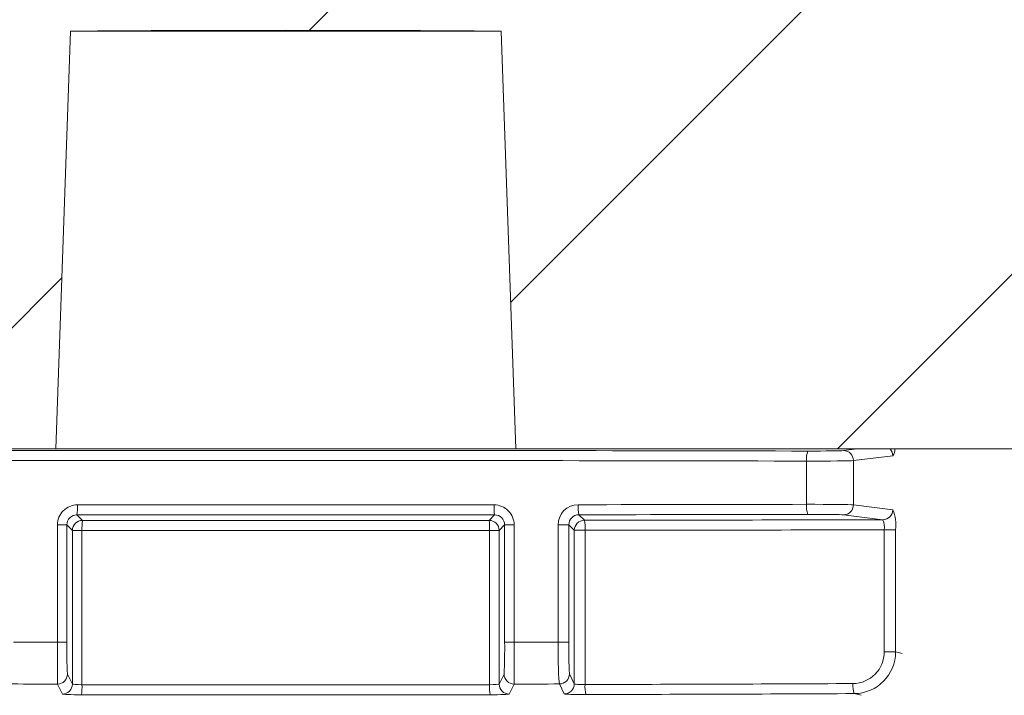
# Model space of a CAD drawing. Extents: x -0.2 to 10.7, y 0 to 7.5.
# Drawn here: x 2.9 to 3, y 4.7 to 4.8 of the extents above; entities that cross this region are included whole.
import ezdxf

# ---------------------------------------------------------------- set-up
doc = ezdxf.new("R2010")
doc.units = 0
doc.header["$LTSCALE"] = 12
doc.header["$MEASUREMENT"] = 0
doc.layers.get('0').update_dxf_attribs({"linetype": 'CONTINUOUS'})
doc.layers.add('OSI-LID', color=3, linetype='CONTINUOUS')

msp = doc.modelspace()

# ---------------------------------------------------------------- hatches: boundary and pattern name
at = {"linetype": 'Continuous', "lineweight": 18}
h = msp.add_hatch(dxfattribs=at)
h.set_pattern_fill('ANSI31', color=256, scale=0.3333333333333333, style=0)
h.set_pattern_definition([(45, (1.610576942063483, 3.599721082679824), (-0.02946278254943948, 0.02946278254943948), [])])
edge = h.paths.add_edge_path(flags=0)
edge.add_line((2.996818612304168, 4.788059953972153), (2.996829029774873, 4.788476490390307))
edge.add_arc((2.904580590432735, 1.099977084899771), 3.689652777777795, 88.56734566555353, 88.61053571884553)
edge.add_line((2.994048581070432, 4.788544977621099), (2.994039031674815, 4.788128441581072))
edge.add_arc((2.904580590432735, 1.099977084899771), 3.689236111111129, 88.61052711922378, 88.64277925636073)
edge.add_line((2.991962935411159, 4.788178192422239), (2.991972804476004, 4.788594742194383))
edge.add_arc((2.904580590432735, 1.099977084899771), 3.689652777777795, 88.64277925636074, 88.75735272139887)
edge.add_line((2.984596564571973, 4.788762128816661), (2.984587528494262, 4.78834556014181))
edge.add_arc((2.904580590432735, 1.099977084899771), 3.689236111111129, 88.75735272963036, 88.79810308167336)
edge.add_line((2.981964237392235, 4.78840152563777), (2.98197297719229, 4.788818100633431))
edge.add_arc((2.904580590432735, 1.099977084899771), 3.689652777777795, 88.79810308621066, 88.84292370576848)
edge.add_line((2.979087292676782, 4.788877513467086), (2.979079156772115, 4.788460935663499))
edge.add_arc((2.904580590432735, 1.099977084899771), 3.689236111111129, 88.84291939008075, 88.86225681969319)
edge.add_line((2.97783428236737, 4.788485859478504), (2.977842865686502, 4.78890244806022))
edge.add_arc((2.904580590432735, 1.099977084899771), 3.689652777777795, 88.86225200858074, 88.90758651618698)
edge.add_line((2.97492403260595, 4.788959250910482), (2.974916088831635, 4.788542659974951))
edge.add_arc((2.904580590432735, 1.099977084899771), 3.689236111111129, 88.90758652120833, 88.94706701652584)
edge.add_line((2.972374411741894, 4.788590249990432), (2.97238206845583, 4.789006846300842))
edge.add_arc((2.904580590432735, 1.099977084899771), 3.689652777777795, 88.94706701652579, 89.06164055162643)
edge.add_line((2.965005040091425, 4.789135052109543), (2.964998216453663, 4.788718441321054))
edge.add_arc((2.904580590432735, 1.099977084899771), 3.689236111111129, 89.06164055707795, 89.11532396470709)
edge.add_line((2.961542015309455, 4.788773430539817), (2.961548448599461, 4.78919004753886))
edge.add_arc((2.904580590432735, 1.099977084899771), 3.689652777777795, 89.1153239244821, 89.22976729167154)
edge.add_line((2.95417946116835, 4.789296476516809), (2.954173860046135, 4.788879847498916))
edge.add_arc((2.904580590432735, 1.099977084899771), 3.689236111111129, 89.22976729829126, 89.26519556558225)
edge.add_line((2.951892849142563, 4.788909807748229), (2.951898106693746, 4.789326441251077))
edge.add_arc((2.904580590432735, 1.099977084899771), 3.689652777777795, 89.26519689342364, 89.39272388024975)
edge.add_line((2.94368637976979, 4.789422620347545), (2.943681963614702, 4.789005977084427))
edge.add_arc((2.904580590432735, 1.099977084899771), 3.689236111111129, 89.39272388862199, 90.73000792392266)
edge.add_line((2.857577150525085, 4.788913755562906), (2.857571875684668, 4.789330388842753))
edge.add_arc((2.904580590432735, 1.099977084899771), 3.689652777777795, 90.73000754204867, 90.83105195690851)
edge.add_line((2.851065553409489, 4.789241748945594), (2.851071596783866, 4.788825126108081))
edge.add_arc((2.904580590432735, 1.099977084899771), 3.689236111111129, 90.83105196797848, 90.90252955043762)
edge.add_spline(control_points=[(2.846469738411772, 4.788755502262849), (2.84646864456044, 4.788824938091735), (2.846467550709111, 4.788894373920621), (2.846466456857781, 4.788963809749506), (2.846465909932114, 4.788998527664097), (2.846465363006589, 4.789033245578688), (2.846464816080923, 4.789067963493278), (2.846464269155256, 4.789102681407869), (2.846463721241552, 4.789137399306892), (2.846463174315884, 4.789172117221483)], knot_values=[0, 0, 0, 0, 0.0001269999997311082, 0.0001269999997311082, 0.0001269999997311082, 0.0001904999998655973, 0.0001904999998655973, 0.0001904999998655973, 0.0002540000000058186, 0.0002540000000058186, 0.0002540000000058186, 0.0002540000000058186], weights=[1, 1, 1, 1, 1, 1, 1, 1, 1, 1], degree=3, periodic=0)
edge.add_arc((2.904580590432735, 1.099977084899771), 3.689652777777795, 90.9025296163213, 91.00822368802037)
edge.add_line((2.839657772491199, 4.789058630301574), (2.839665104122594, 4.788642028143279))
edge.add_arc((2.904580590432735, 1.099977084899771), 3.689236111111129, 91.00822371773789, 91.0533533963823)
edge.add_line((2.83675970526148, 4.788589752498339), (2.836752045490918, 4.789006348752562))
edge.add_arc((2.904580590432735, 1.099977084899771), 3.689652777777795, 91.05335340450571, 91.09727930907819)
edge.add_line((2.83392386475029, 4.788953265395525), (2.83393184390287, 4.788536675135923))
edge.add_arc((2.904580590432735, 1.099977084899771), 3.689236111111129, 91.09727930984134, 91.12088330100137)
edge.add_line((2.832412282947971, 4.788507255079736), (2.832404132174419, 4.788923842016604))
edge.add_arc((2.904580590432735, 1.099977084899771), 3.689652777777795, 91.12088330100448, 91.16344405543082)
edge.add_line((2.829663910445749, 4.788869210035612), (2.829672370672111, 4.788452629268328))
edge.add_arc((2.904580590432735, 1.099977084899771), 3.689236111111129, 91.16344405114118, 91.22329602797022)
edge.add_line((2.825819378785368, 4.788372368381964), (2.825810483401465, 4.788788940084569))
edge.add_arc((2.904580590432735, 1.099977084899771), 3.689652777777795, 91.22329602797014, 91.27165729078447)
edge.add_line((2.822696921227669, 4.788721139960732), (2.822706168221236, 4.788304575914688))
edge.add_arc((2.904580590432735, 1.099977084899771), 3.689236111111129, 91.27165729078416, 91.42251380121994)
edge.add_line((2.812995307949379, 4.788076219188255), (2.812984964199828, 4.788492757443422))
edge.add_arc((2.904580590432735, 1.099977084899771), 3.689652777777795, 91.42251380121986, 91.46742231770797)
edge.add_line((2.810093928622857, 4.788419831040412), (2.810104598852494, 4.788003301020709))
edge.add_arc((2.904580590432735, 1.099977084899771), 3.689236111111129, 91.46742231770797, 91.48709260574756)
edge.add_line((2.808838460023226, 4.787970648953904), (2.808827646786921, 4.78838717528565))
edge.add_arc((2.904580590432735, 1.099977084899771), 3.689652777777795, 91.48709260574756, 91.52427665775704)
edge.add_line((2.806433950869463, 4.788324256427963), (2.80644503441332, 4.787907737201316))
edge.add_arc((2.904580590432735, 1.099977084899771), 3.689236111111129, 91.52427665777829, 91.89074524873004)
edge.add_arc((2.78290013231388, 4.785955302667828), 0.00125, 91.89074524925718, 178.0000000000101)
edge.add_line((2.781650893780107, 4.785998927038706), (2.779580590432735, 4.7267131960109))
edge.add_line((2.779580590432735, 4.7267131960109), (2.875955590432735, 4.7267131960109))
edge.add_line((2.875955590432735, 4.7267131960109), (2.877770969111848, 4.778698839671025))
edge.add_arc((2.904580590432735, 1.099977084899771), 3.678819444444462, 89.58244981249129, 90.41755018750712, ccw=False)
edge.add_line((2.931390211753621, 4.778698839671025), (2.933205590432735, 4.7267131960109))
edge.add_line((2.933205590432735, 4.7267131960109), (3.029580590432735, 4.7267131960109))
edge.add_line((3.029580590432735, 4.7267131960109), (3.027510287085363, 4.785998927038705))
edge.add_arc((3.026261048551589, 4.785955302667828), 0.00125, 1.99999999999012, 88.10925475074959)
edge.add_arc((2.904580590432735, 1.099977084899771), 3.689236111111129, 88.10925475126996, 88.35863640694434)
edge.add_line((3.01025241631557, 4.787699491581293), (3.010264472880064, 4.788115989389648))
edge.add_arc((2.904580590432735, 1.099977084899771), 3.689652777777795, 88.35863451625461, 88.40700136990196)
edge.add_line((3.007151052984838, 4.788203883888039), (3.007139603147874, 4.787787380485873))
edge.add_arc((2.904580590432735, 1.099977084899771), 3.689236111111129, 88.40699930170167, 88.46977005644597)
edge.add_line((3.003099338283961, 4.787897520571912), (3.003110880189988, 4.78831404532942))
edge.add_arc((2.904580590432735, 1.099977084899771), 3.689652777777795, 88.46976361579127, 88.51466779622675)
edge.add_line((3.000220204943325, 4.788390115553966), (3.000209453416268, 4.787973589652974))
edge.add_arc((2.904580590432735, 1.099977084899771), 3.689236111111129, 88.51466703728873, 88.52571602015166)
edge.add_line((2.999498254177084, 4.787991960227103), (2.999509015758315, 4.78840848990639))
edge.add_arc((2.904580590432735, 1.099977084899771), 3.689652777777795, 88.5257153767838, 88.55647953186968)
edge.add_line((2.997528551259744, 4.788458926679868), (2.997518097058851, 4.788042393346615))
edge.add_arc((2.904580590432735, 1.099977084899771), 3.689236111111129, 88.55647887610083, 88.567346626275)
at = {"layer": 'OSI-LID'}
h = msp.add_hatch(dxfattribs=at)
h.set_pattern_fill('ANSI37', color=256, scale=0.02083333333333333, angle=2.8e-322, style=0)
h.set_pattern_definition([(45, (1.949487848912174, 4.184459344408703), (-0.001841423909339967, 0.001841423909339967), []), (135, (1.949487848912174, 4.184459344408703), (-0.001841423909339967, -0.001841423909339967), [])])
edge = h.paths.add_edge_path(flags=0)
edge.add_spline(control_points=[(3.334536004090751, 4.814404504446546), (3.334803206344805, 4.814404504446546), (3.33507075953899, 4.81439076011881), (3.335336555252415, 4.814363379773685), (3.33620635755959, 4.814273779053444), (3.337072685285502, 4.814032770039857), (3.337863797438306, 4.813660310774534), (3.338654909539905, 4.813287851533316), (3.33939262593228, 4.812773669164956), (3.34001585594914, 4.812160343321906), (3.340639085824126, 4.811547017618475), (3.341165018829823, 4.810817632196127), (3.341550102168139, 4.810032587790939), (3.341935185394927, 4.809247543613115), (3.342190040108637, 4.80838518798959), (3.342293561648752, 4.807516932990511), (3.342319378912745, 4.807300398648987), (3.342336136785054, 4.807082591922306), (3.342343747250688, 4.806864656764535)], knot_values=[0.007510257744889663, 0.007510257744889663, 0.007510257744889663, 0.007510257744889663, 0.00799555589343439, 0.00799555589343439, 0.00799555589343439, 0.00959466802022708, 0.00959466802022708, 0.00959466802022708, 0.01119378004777093, 0.01119378004777093, 0.01119378004777093, 0.01279289170981053, 0.01279289170981053, 0.01279289170981053, 0.01439200290233583, 0.01439200290233583, 0.01439200290233583, 0.0147858890237696, 0.0147858890237696, 0.0147858890237696, 0.0147858890237696], weights=[1, 1, 1, 1, 1, 1, 1, 1, 1, 1, 1, 1, 1, 1, 1, 1, 1, 1, 1], degree=3, periodic=0)
edge.add_spline(control_points=[(3.342343747250688, 4.806864656764535), (3.342712794945637, 4.796296516587885), (3.343081842640313, 4.785728376411225), (3.343450890334719, 4.775160236234553)], knot_values=[2.001219089509137e-07, 2.001219089509137e-07, 2.001219089509137e-07, 2.001219089509137e-07, 0.01933899555551118, 0.01933899555551118, 0.01933899555551118, 0.01933899555551118], weights=[1, 1, 1, 1], degree=3, periodic=0)
edge.add_spline(control_points=[(3.343450890334719, 4.775160236234553), (3.343455965249291, 4.775014909737786), (3.343467141496745, 4.774869668873039), (3.343484360348295, 4.774725276849118), (3.343553386859924, 4.774146441629462), (3.343723302072075, 4.773571541444808), (3.343980035211295, 4.7730481840468), (3.344236768422942, 4.772524826501144), (3.344587400632733, 4.772038576914873), (3.345002895797325, 4.77162970183522), (3.345418391048788, 4.771220826670076), (3.345910209159552, 4.7708780487536), (3.346437622426198, 4.770629753665393), (3.346965035716771, 4.770381458565916), (3.347542590880312, 4.770220798013389), (3.348122460314222, 4.77016107636641), (3.348299621653602, 4.77014283024694), (3.348477953929443, 4.770133671113214), (3.3486560523883, 4.770133671113214)], knot_values=[0.0001532839601333464, 0.0001532839601333464, 0.0001532839601333464, 0.0001532839601333464, 0.0004191414301262704, 0.0004191414301262704, 0.0004191414301262704, 0.001498206400672022, 0.001498206400672022, 0.001498206400672022, 0.002577271679683067, 0.002577271679683067, 0.002577271679683067, 0.003656337184877585, 0.003656337184877585, 0.003656337184877585, 0.004735402735957581, 0.004735402735957581, 0.004735402735957581, 0.005062810014296176, 0.005062810014296176, 0.005062810014296176, 0.005062810014296176], weights=[1, 1, 1, 1, 1, 1, 1, 1, 1, 1, 1, 1, 1, 1, 1, 1, 1, 1, 1], degree=3, periodic=0)
edge.add_line((3.3486560523883, 4.770133671113214), (3.376779006345847, 4.770133671113214))
edge.add_spline(control_points=[(3.376779006345849, 4.770133671113214), (3.376932886549437, 4.770133671113214), (3.377086917643549, 4.770140504095998), (3.377240193393778, 4.770154129860099), (3.377820840130461, 4.77020574764992), (3.378400582457367, 4.770358326765189), (3.378931411675303, 4.770599232079435), (3.379462240764592, 4.770840137335297), (3.379958797682647, 4.771176013209233), (3.380379962342918, 4.771579045705783), (3.380801126943286, 4.771982078145014), (3.381158515540211, 4.772463383316479), (3.381422532619393, 4.7729831041546), (3.381654033978137, 4.773438817400752), (3.381819455549206, 4.773934209003691), (3.381908214667625, 4.774437586854532)], knot_values=[0.00458883008656629, 0.00458883008656629, 0.00458883008656629, 0.00458883008656629, 0.004870980994448393, 0.004870980994448393, 0.004870980994448393, 0.005948156690013622, 0.005948156690013622, 0.005948156690013622, 0.007025332120889924, 0.007025332120889924, 0.007025332120889924, 0.008102507399241891, 0.008102507399241891, 0.008102507399241891, 0.009046813280399973, 0.009046813280399973, 0.009046813280399973, 0.009046813280399973], weights=[1, 1, 1, 1, 1, 1, 1, 1, 1, 1, 1, 1, 1, 1, 1, 1], degree=3, periodic=0)
edge.add_spline(control_points=[(3.381908214667625, 4.774437586854532), (3.384004331662581, 4.786325254136951), (3.386100448650954, 4.798212921420532), (3.388196565632999, 4.810100588705229)], knot_values=[2.030853238839255e-07, 2.030853238839255e-07, 2.030853238839255e-07, 2.030853238839255e-07, 0.02207574627715495, 0.02207574627715495, 0.02207574627715495, 0.02207574627715495], weights=[1, 1, 1, 1], degree=3, periodic=0)
edge.add_spline(control_points=[(3.388196565632999, 4.810100588705229), (3.388285324751372, 4.81060396655902), (3.3884507463228, 4.811099358164961), (3.388682247682368, 4.811555071413945), (3.388946264762321, 4.812074792254965), (3.389303653360578, 4.812556097429322), (3.389724817963028, 4.812959129870622), (3.390145982624283, 4.81336216236819), (3.390642539544004, 4.813698038242867), (3.391173368635386, 4.81393894349754), (3.391704197850292, 4.814179848808271), (3.392283940174227, 4.814332427919847), (3.392864586907166, 4.814384045704283), (3.393017862637709, 4.814397671465301), (3.393171893711891, 4.814404504446546), (3.393325773895597, 4.814404504446546)], knot_values=[0.00013150006124461, 0.00013150006124461, 0.00013150006124461, 0.00013150006124461, 0.001066073975668068, 0.001066073975668068, 0.001066073975668068, 0.002132147941660793, 0.002132147941660793, 0.002132147941660793, 0.003198222055951223, 0.003198222055951223, 0.003198222055951223, 0.004264296421933372, 0.004264296421933372, 0.004264296421933372, 0.00454353945952298, 0.00454353945952298, 0.00454353945952298, 0.00454353945952298], weights=[1, 1, 1, 1, 1, 1, 1, 1, 1, 1, 1, 1, 1, 1, 1, 1], degree=3, periodic=0)
edge.add_line((3.393325773895597, 4.814404504446546), (3.417319189581182, 4.814404504446546))
edge.add_spline(control_points=[(3.417319189581182, 4.814404504446546), (3.417455722178023, 4.814404504446546), (3.417592675015666, 4.814393700638993), (3.417727518791398, 4.814372292552978), (3.41801538184184, 4.814326590799887), (3.418299324227736, 4.814230558812879), (3.418555832551569, 4.814092149037759), (3.41881234085935, 4.813953739271303), (3.419048489925679, 4.813769134208069), (3.41924472413087, 4.813553621071289), (3.419440958302243, 4.813338107971648), (3.419602690007967, 4.813085742689513), (3.419716526162002, 4.81281742370739), (3.419822535823386, 4.812567552261211), (3.419889790542641, 4.812297702147827), (3.41991344715748, 4.812027305859953)], knot_values=[0.002416504217962278, 0.002416504217962278, 0.002416504217962278, 0.002416504217962278, 0.002665185353113697, 0.002665185353113697, 0.002665185353113697, 0.003198222633943148, 0.003198222633943148, 0.003198222633943148, 0.003731259882267183, 0.003731259882267183, 0.003731259882267183, 0.004264297038228611, 0.004264297038228611, 0.004264297038228611, 0.004761539027623668, 0.004761539027623668, 0.004761539027623668, 0.004761539027623668], weights=[1, 1, 1, 1, 1, 1, 1, 1, 1, 1, 1, 1, 1, 1, 1, 1], degree=3, periodic=0)
edge.add_spline(control_points=[(3.41991344715748, 4.812027305859953), (3.420073720463687, 4.810195373973681), (3.420233993769866, 4.808363442087407), (3.420394267076013, 4.806531510201131)], knot_values=[2.007639678719088e-07, 2.007639678719088e-07, 2.007639678719088e-07, 2.007639678719088e-07, 0.003363235164169242, 0.003363235164169242, 0.003363235164169242, 0.003363235164169242], weights=[1, 1, 1, 1], degree=3, periodic=0)
edge.add_spline(control_points=[(3.420394267076013, 4.806531510201131), (3.420427323556478, 4.806153672980047), (3.420516770645754, 4.805776816956378), (3.420657034541218, 4.80542442550335), (3.420819149967155, 4.805017135442595), (3.421053820288606, 4.804632218068138), (3.42134161234706, 4.804301548541259), (3.421629404435695, 4.803970878979705), (3.421978255930412, 4.803685337003849), (3.422359278289846, 4.803468568447942), (3.422740300726634, 4.803251799848027), (3.423164003107569, 4.803097825951161), (3.42359529846339, 4.803019397389425), (3.424026593895331, 4.802940968813846), (3.424477377964315, 4.802935922443432), (3.42491032105081, 4.803004676170142), (3.425343264168756, 4.803073429901845), (3.425770307408389, 4.803217880055286), (3.426156087125854, 4.803426064657485), (3.42654186681948, 4.803634249246818), (3.426897023278261, 4.803911910267564), (3.427192145822659, 4.804236054493238), (3.427487268317524, 4.804560198664511), (3.427730496762408, 4.804939766324802), (3.427901689284855, 4.805343325305625), (3.428061090658133, 4.805719088538869), (3.428162219029829, 4.806124888461822), (3.428197793829629, 4.806531510201131)], knot_values=[0.0001082414996480894, 0.0001082414996480894, 0.0001082414996480894, 0.0001082414996480894, 0.0008016876130941531, 0.0008016876130941531, 0.0008016876130941531, 0.001603375220875851, 0.001603375220875851, 0.001603375220875851, 0.00240506291196156, 0.00240506291196156, 0.00240506291196156, 0.003206750767782692, 0.003206750767782692, 0.003206750767782692, 0.004008438768122241, 0.004008438768122241, 0.004008438768122241, 0.004810126829416617, 0.004810126829416617, 0.004810126829416617, 0.005611814842407636, 0.005611814842407636, 0.005611814842407636, 0.006413502720086938, 0.006413502720086938, 0.006413502720086938, 0.007161249474889906, 0.007161249474889906, 0.007161249474889906, 0.007161249474889906], weights=[1, 1, 1, 1, 1, 1, 1, 1, 1, 1, 1, 1, 1, 1, 1, 1, 1, 1, 1, 1, 1, 1, 1, 1, 1, 1, 1, 1], degree=3, periodic=0)
edge.add_spline(control_points=[(3.428197793829629, 4.806531510201131), (3.428358067134777, 4.808363442087403), (3.428518340439897, 4.810195373973675), (3.428678613744985, 4.812027305859953)], knot_values=[2.007639677913798e-07, 2.007639677913798e-07, 2.007639677913798e-07, 2.007639677913798e-07, 0.00336323516400068, 0.00336323516400068, 0.00336323516400068, 0.00336323516400068], weights=[1, 1, 1, 1], degree=3, periodic=0)
edge.add_spline(control_points=[(3.428678613744985, 4.812027305859953), (3.428700589624913, 4.812278491265713), (3.428760048214876, 4.812529024124085), (3.428853285464321, 4.812763297175634), (3.428961063533777, 4.813034106292925), (3.429117083518939, 4.813290041992316), (3.429308425332394, 4.81350991013618), (3.429499767165257, 4.813729778302344), (3.429731708275511, 4.813919643140169), (3.429985041520631, 4.814063781873386), (3.430238374815612, 4.814207920634974), (3.430520087497072, 4.814310308798445), (3.430806850821273, 4.814362467564077), (3.430960303975755, 4.81439037882903), (3.431116900437232, 4.814404504446546), (3.431272871297754, 4.814404504446546)], knot_values=[7.20356555721784e-05, 7.20356555721784e-05, 7.20356555721784e-05, 7.20356555721784e-05, 0.0005330369791060294, 0.0005330369791060294, 0.0005330369791060294, 0.001066073954796401, 0.001066073954796401, 0.001066073954796401, 0.001599110984055497, 0.001599110984055497, 0.001599110984055497, 0.002132148119496849, 0.002132148119496849, 0.002132148119496849, 0.002416504204041453, 0.002416504204041453, 0.002416504204041453, 0.002416504204041453], weights=[1, 1, 1, 1, 1, 1, 1, 1, 1, 1, 1, 1, 1, 1, 1, 1], degree=3, periodic=0)
edge.add_line((3.431272871297754, 4.814404504446546), (3.441038806844348, 4.814404504446546))
edge.add_spline(control_points=[(3.441038806844347, 4.814404504446546), (3.441508550121704, 4.814404504446546), (3.441982532538486, 4.814469222617477), (3.442435081046, 4.81459515353095), (3.442996679347971, 4.814751429788631), (3.443539041117681, 4.815006821936896), (3.444017253151152, 4.815340180861378), (3.444495465100356, 4.815673539727117), (3.444922717005689, 4.816094059787762), (3.445263627950965, 4.816566917619586), (3.445604538870718, 4.817039775416013), (3.445868511583086, 4.817578012974534), (3.446033686383647, 4.818137058622144), (3.446174524019852, 4.818613733437378), (3.446247141181782, 4.819115792390352), (3.446247141181782, 4.81961283777988)], knot_values=[0.005163369322082126, 0.005163369322082126, 0.005163369322082126, 0.005163369322082126, 0.006029739771151872, 0.006029739771151872, 0.006029739771151872, 0.007105462988079428, 0.007105462988079428, 0.007105462988079428, 0.008181186013700707, 0.008181186013700707, 0.008181186013700707, 0.009256908960202394, 0.009256908960202394, 0.009256908960202394, 0.01017384529504302, 0.01017384529504302, 0.01017384529504302, 0.01017384529504302], weights=[1, 1, 1, 1, 1, 1, 1, 1, 1, 1, 1, 1, 1, 1, 1, 1], degree=3, periodic=0)
edge.add_line((3.446247141181782, 4.81961283777988), (3.446247141181782, 4.826900337779881))
edge.add_line((3.446247141181782, 4.826900337779881), (3.050413527130491, 4.826900337779881))
edge.add_line((3.050413527130489, 4.826900337779881), (3.037441091347518, 4.826900337779882))
edge.add_line((3.037441091347519, 4.826900337779881), (3.037441091347519, 4.828150337779881))
edge.add_line((3.037441091347519, 4.828150337779881), (3.033449450045189, 4.828150337779881))
edge.add_line((3.033449450045188, 4.828150337779881), (3.033449450045188, 4.826900337779881))
edge.add_line((3.033449450045188, 4.826900337779881), (3.029580129773578, 4.82690033777988))
edge.add_line((3.029580129773578, 4.826900337779881), (2.779581026101115, 4.826900337779881))
edge.add_line((2.779581026101116, 4.826900337779881), (2.775669594183754, 4.826900337779881))
edge.add_line((2.775669594183753, 4.826900337779879), (2.775669594183753, 4.828150337779879))
edge.add_line((2.775669594183753, 4.82815033777988), (2.775034483681171, 4.82815033777988))
edge.add_line((2.775034483681171, 4.82815033777988), (2.775034483681171, 4.82690033777988))
edge.add_line((2.775034483681171, 4.826900337779879), (2.766269028812546, 4.826900337779879))
edge.add_line((2.766269028812545, 4.826900337779879), (2.766269028812546, 4.828150337779879))
edge.add_line((2.766269028812546, 4.82815033777988), (2.764321835007695, 4.82815033777988))
edge.add_line((2.764321835007694, 4.82815033777988), (2.764321835007694, 4.82690033777988))
edge.add_line((2.764321835007694, 4.826900337779879), (2.758747628744204, 4.826900337779879))
edge.add_line((2.758747628744205, 4.826900337779881), (2.362914014692914, 4.826900337779881))
edge.add_line((2.362914014692914, 4.826900337779881), (2.362914014692913, 4.81961283777988))
edge.add_spline(control_points=[(2.362914014692914, 4.81961283777988), (2.362914014692914, 4.819343395032563), (2.36293504941777, 4.819073144710288), (2.362976740581233, 4.818806946962418), (2.363066938955951, 4.818231031055623), (2.363257813970609, 4.817662745796595), (2.36353355916706, 4.817149151145985), (2.363809304415172, 4.816635556399147), (2.364177525273616, 4.816162486697907), (2.364607729187696, 4.815769117153907), (2.365037933160419, 4.815375747556287), (2.365541985766145, 4.815051228513012), (2.3660781461688, 4.814822433580582), (2.366614306584808, 4.814593638642457), (2.367197362768303, 4.814454257370237), (2.367779031578527, 4.814415831979975), (2.367893283975445, 4.81440828439815), (2.368007847605931, 4.814404504446546), (2.368122349030346, 4.814404504446546)], knot_values=[0.0001585204053308017, 0.0001585204053308017, 0.0001585204053308017, 0.0001585204053308017, 0.0006511228057247045, 0.0006511228057247045, 0.0006511228057247045, 0.001726845960992239, 0.001726845960992239, 0.001726845960992239, 0.002802569320375582, 0.002802569320375582, 0.002802569320375582, 0.003878292826691118, 0.003878292826691118, 0.003878292826691118, 0.004954016357642309, 0.004954016357642309, 0.004954016357642309, 0.005163369312807918, 0.005163369312807918, 0.005163369312807918, 0.005163369312807918], weights=[1, 1, 1, 1, 1, 1, 1, 1, 1, 1, 1, 1, 1, 1, 1, 1, 1, 1, 1], degree=3, periodic=0)
edge.add_line((2.368122349030346, 4.814404504446546), (2.37788828457694, 4.814404504446546))
edge.add_spline(control_points=[(2.37788828457694, 4.814404504446546), (2.378024817179318, 4.814404504446546), (2.378161770022563, 4.814393700637867), (2.378296613803554, 4.814372292549674), (2.378584476847141, 4.814326590794803), (2.378868419225709, 4.814230558807337), (2.379124927542815, 4.814092149033419), (2.379381435845584, 4.813953739267236), (2.379617584906919, 4.813769134205454), (2.379813819108183, 4.81355362107124), (2.380010053277482, 4.813338107972125), (2.380171784981338, 4.813085742691136), (2.38028562113432, 4.812817423710509), (2.38039163079576, 4.812567552263266), (2.380458885514948, 4.81229770214884), (2.380482542129709, 4.812027305859953)], knot_values=[0.002416504201936035, 0.002416504201936035, 0.002416504201936035, 0.002416504201936035, 0.00266518534722348, 0.00266518534722348, 0.00266518534722348, 0.003198222615974722, 0.003198222615974722, 0.003198222615974722, 0.003731259855797022, 0.003731259855797022, 0.003731259855797022, 0.004264297008354084, 0.004264297008354084, 0.004264297008354084, 0.004761538999549691, 0.004761538999549691, 0.004761538999549691, 0.004761538999549691], weights=[1, 1, 1, 1, 1, 1, 1, 1, 1, 1, 1, 1, 1, 1, 1, 1], degree=3, periodic=0)
edge.add_spline(control_points=[(2.380482542129709, 4.812027305859953), (2.380642815434799, 4.810195373973675), (2.380803088739917, 4.808363442087403), (2.380963362045064, 4.806531510201131)], knot_values=[2.00763967793108e-07, 2.00763967793108e-07, 2.00763967793108e-07, 2.00763967793108e-07, 0.003363235164000684, 0.003363235164000684, 0.003363235164000684, 0.003363235164000684], weights=[1, 1, 1, 1], degree=3, periodic=0)
edge.add_spline(control_points=[(2.380963362045064, 4.806531510201131), (2.380996418525456, 4.806153672978507), (2.381085865614764, 4.80577681695325), (2.381226129510537, 4.805424425498702), (2.381388244936771, 4.80501713543635), (2.381622915258921, 4.804632218060283), (2.381910707318642, 4.804301548532393), (2.382198499407419, 4.80397087897112), (2.382547350902508, 4.803685336995708), (2.382928373262356, 4.803468568440765), (2.383309395697653, 4.803251799842897), (2.383733098076759, 4.803097825947951), (2.384164393430488, 4.803019397387642), (2.384595688860321, 4.802940968813493), (2.385046472926792, 4.802935922444), (2.385479416010943, 4.803004676170607), (2.385912359128687, 4.803073429902547), (2.386339402368039, 4.803217880055882), (2.386725182085613, 4.803426064657536), (2.387110961781392, 4.803634249247429), (2.387466118242331, 4.803911910268997), (2.387761240788636, 4.804236054495856), (2.388056363285605, 4.804560198668527), (2.388299591732325, 4.804939766330776), (2.38847078425564, 4.805343325313894), (2.388630185627735, 4.805719088544583), (2.388731313998905, 4.806124888464645), (2.388766888798681, 4.806531510201131)], knot_values=[0.0001082414996483158, 0.0001082414996483158, 0.0001082414996483158, 0.0001082414996483158, 0.0008016876158909484, 0.0008016876158909484, 0.0008016876158909484, 0.00160337522667383, 0.00160337522667383, 0.00160337522667383, 0.002405062917620664, 0.002405062917620664, 0.002405062917620664, 0.00320675076917677, 0.00320675076917677, 0.00320675076917677, 0.004008438765130598, 0.004008438765130598, 0.004008438765130598, 0.004810126826037269, 0.004810126826037269, 0.004810126826037269, 0.005611814843000199, 0.005611814843000199, 0.005611814843000199, 0.006413502725274908, 0.006413502725274908, 0.006413502725274908, 0.007161249474851706, 0.007161249474851706, 0.007161249474851706, 0.007161249474851706], weights=[1, 1, 1, 1, 1, 1, 1, 1, 1, 1, 1, 1, 1, 1, 1, 1, 1, 1, 1, 1, 1, 1, 1, 1, 1, 1, 1, 1], degree=3, periodic=0)
edge.add_spline(control_points=[(2.388766888798681, 4.806531510201131), (2.388927162104828, 4.808363442087407), (2.389087435411007, 4.810195373973681), (2.389247708717214, 4.812027305859953)], knot_values=[2.007639678580845e-07, 2.007639678580845e-07, 2.007639678580845e-07, 2.007639678580845e-07, 0.003363235164169238, 0.003363235164169238, 0.003363235164169238, 0.003363235164169238], weights=[1, 1, 1, 1], degree=3, periodic=0)
edge.add_spline(control_points=[(2.389247708717214, 4.812027305859953), (2.389269684597163, 4.812278491264172), (2.389329143186952, 4.812529024120971), (2.38942238043597, 4.812763297171038), (2.389530158505009, 4.81303410628681), (2.389686178489445, 4.813290041984699), (2.389877520301772, 4.813509910127472), (2.390068862134065, 4.81372977829319), (2.390300803243457, 4.813919643130715), (2.390554136487513, 4.814063781864366), (2.390807469783317, 4.81420792062746), (2.391089182465628, 4.814310308792514), (2.391375945790928, 4.814362467560242), (2.391529398953871, 4.814390378827747), (2.39168599542421, 4.814404504446546), (2.391841966293512, 4.814404504446546)], knot_values=[7.203565557372432e-05, 7.203565557372432e-05, 7.203565557372432e-05, 7.203565557372432e-05, 0.0005330369762989636, 0.0005330369762989636, 0.0005330369762989636, 0.001066073949086631, 0.001066073949086631, 0.001066073949086631, 0.001599110976972464, 0.001599110976972464, 0.001599110976972464, 0.002132148115024142, 0.002132148115024142, 0.002132148115024142, 0.002416504215680404, 0.002416504215680404, 0.002416504215680404, 0.002416504215680404], weights=[1, 1, 1, 1, 1, 1, 1, 1, 1, 1, 1, 1, 1, 1, 1, 1], degree=3, periodic=0)
edge.add_line((2.391841966293512, 4.814404504446546), (2.415835381979097, 4.814404504446546))
edge.add_spline(control_points=[(2.415835381979097, 4.814404504446546), (2.416266049814588, 4.814404504446546), (2.416699991829805, 4.814350262785918), (2.417117408871752, 4.814244254306917), (2.417682409747247, 4.814100764996644), (2.418230428695956, 4.813857748646402), (2.418716084014266, 4.813535329535197), (2.419201739283011, 4.813212910456896), (2.41963842590895, 4.812802195913239), (2.419989981651966, 4.81233719735231), (2.420341537320965, 4.811872198889279), (2.420617658484085, 4.81134009119515), (2.420795479400898, 4.810784938350817), (2.42086715795319, 4.8105611595463), (2.420923786690922, 4.810331997085488), (2.420964590241697, 4.810100588705229)], knot_values=[0.004543539449112222, 0.004543539449112222, 0.004543539449112222, 0.004543539449112222, 0.005330370965456444, 0.005330370965456444, 0.005330370965456444, 0.006396445570687482, 0.006396445570687482, 0.006396445570687482, 0.007462520068405458, 0.007462520068405458, 0.007462520068405458, 0.008528594339883523, 0.008528594339883523, 0.008528594339883523, 0.008953800542238667, 0.008953800542238667, 0.008953800542238667, 0.008953800542238667], weights=[1, 1, 1, 1, 1, 1, 1, 1, 1, 1, 1, 1, 1, 1, 1, 1], degree=3, periodic=0)
edge.add_spline(control_points=[(2.420964590241697, 4.810100588705229), (2.42306070722374, 4.798212921420532), (2.425156824212113, 4.786325254136951), (2.427252941207069, 4.774437586854532)], knot_values=[2.030853238104657e-07, 2.030853238104657e-07, 2.030853238104657e-07, 2.030853238104657e-07, 0.02207574627715491, 0.02207574627715491, 0.02207574627715491, 0.02207574627715491], weights=[1, 1, 1, 1], degree=3, periodic=0)
edge.add_spline(control_points=[(2.427252941207069, 4.774437586854532), (2.427293744756698, 4.774206178482245), (2.427350373492288, 4.773977016029299), (2.427422052041507, 4.773753237232251), (2.427599872957206, 4.773198084386129), (2.427875994120374, 4.77266597669019), (2.428227549789991, 4.772200978225916), (2.428579105538329, 4.771735979657521), (2.429015792172578, 4.771325265108274), (2.42950144745031, 4.771002846026942), (2.42998710278488, 4.770680426907878), (2.43053512175285, 4.770437410554409), (2.43110012264704, 4.770293921245065), (2.431517539686197, 4.770187912770966), (2.431951481697265, 4.770133671113214), (2.432382149528845, 4.770133671113214)], knot_values=[0.0001326437025729247, 0.0001326437025729247, 0.0001326437025729247, 0.0001326437025729247, 0.000562277677784016, 0.000562277677784016, 0.000562277677784016, 0.001639453272883061, 0.001639453272883061, 0.001639453272883061, 0.002716629111277824, 0.002716629111277824, 0.002716629111277824, 0.003793805074619581, 0.003793805074619581, 0.003793805074619581, 0.004588830074194746, 0.004588830074194746, 0.004588830074194746, 0.004588830074194746], weights=[1, 1, 1, 1, 1, 1, 1, 1, 1, 1, 1, 1, 1, 1, 1, 1], degree=3, periodic=0)
edge.add_line((2.432382149528845, 4.770133671113214), (2.460505103486393, 4.770133671113214))
edge.add_spline(control_points=[(2.460505103486394, 4.770133671113214), (2.460911702210987, 4.770133671113214), (2.46132105980897, 4.770181939117206), (2.461716507566701, 4.770276509692689), (2.462283457049935, 4.770412094578052), (2.462834816193565, 4.770647433885589), (2.463324926722986, 4.770963039092502), (2.463815037118088, 4.771278644212918), (2.46425741677311, 4.771683219963462), (2.464615432038416, 4.772143263288845), (2.464973447257883, 4.772603306555327), (2.465256972604063, 4.773131505939073), (2.465442529205751, 4.773684121041994), (2.465601707231425, 4.774158176830044), (2.465692813464704, 4.774660474332135), (2.465710265539975, 4.775160236234553)], knot_values=[0.005062809998223504, 0.005062809998223504, 0.005062809998223504, 0.005062809998223504, 0.005814468144529261, 0.005814468144529261, 0.005814468144529261, 0.006893533275504199, 0.006893533275504199, 0.006893533275504199, 0.007972598107551307, 0.007972598107551307, 0.007972598107551307, 0.009051662803265402, 0.009051662803265402, 0.009051662803265402, 0.009977058333463391, 0.009977058333463391, 0.009977058333463391, 0.009977058333463391], weights=[1, 1, 1, 1, 1, 1, 1, 1, 1, 1, 1, 1, 1, 1, 1, 1], degree=3, periodic=0)
edge.add_spline(control_points=[(2.465710265539975, 4.775160236234553), (2.466079313234381, 4.785728376411225), (2.466448360929057, 4.796296516587885), (2.466817408624006, 4.806864656764535)], knot_values=[2.001219089499452e-07, 2.001219089499452e-07, 2.001219089499452e-07, 2.001219089499452e-07, 0.01933899555551117, 0.01933899555551117, 0.01933899555551117, 0.01933899555551117], weights=[1, 1, 1, 1], degree=3, periodic=0)
edge.add_spline(control_points=[(2.466817408624006, 4.806864656764535), (2.466843588625467, 4.807614353698202), (2.466980266150355, 4.808367855103082), (2.46721906534686, 4.809078985069103), (2.467497417655139, 4.809907901876295), (2.467922722310835, 4.810700192018961), (2.468459759629532, 4.811390245639412), (2.468996797016088, 4.812080299347054), (2.469660379239432, 4.812687149035181), (2.470395554769569, 4.813160541276222), (2.471130730503146, 4.813633933648262), (2.471957776628663, 4.813986925242725), (2.472808205121467, 4.814190284716986), (2.473401326948567, 4.814332115504584), (2.474015307972719, 4.814404504446546), (2.474625151783945, 4.814404504446546)], knot_values=[0.0002276294464823948, 0.0002276294464823948, 0.0002276294464823948, 0.0002276294464823948, 0.001599110800842239, 0.001599110800842239, 0.001599110800842239, 0.003198221589229197, 0.003198221589229197, 0.003198221589229197, 0.004797332576810383, 0.004797332576810383, 0.004797332576810383, 0.006396444011316969, 0.006396444011316969, 0.006396444011316969, 0.007510257709912894, 0.007510257709912894, 0.007510257709912894, 0.007510257709912894], weights=[1, 1, 1, 1, 1, 1, 1, 1, 1, 1, 1, 1, 1, 1, 1, 1], degree=3, periodic=0)
edge.add_line((2.474625151783945, 4.814404504446546), (3.334536004090749, 4.814404504446546))
edge = h.paths.add_edge_path(flags=0)
edge.add_line((3.375798894313789, 4.772737837779879), (3.349145611375661, 4.77273783777988))
edge.add_spline(control_points=[(3.349145611375661, 4.77273783777988), (3.349088415445866, 4.77273783777988), (3.349031188502195, 4.772739724136171), (3.348974116729011, 4.772743490711616), (3.348683281061621, 4.772762685042224), (3.348391748519308, 4.772832357277906), (3.348123661041608, 4.772946737835932), (3.347855573571433, 4.773061118390745), (3.347603536979456, 4.773223362024249), (3.347388422540362, 4.773420033275523), (3.347173308143297, 4.773616704488376), (3.346989182762478, 4.773853227743379), (3.346851293919617, 4.774110016444073), (3.34671340511504, 4.774366805073473), (3.34661794967861, 4.774650941687346), (3.346572832328039, 4.774938896800679), (3.346551969903725, 4.775072048275266), (3.346541443966494, 4.775207228499387), (3.346541443966494, 4.775342004446546)], knot_values=[0.002561547399178827, 0.002561547399178827, 0.002561547399178827, 0.002561547399178827, 0.00266518523889155, 0.00266518523889155, 0.00266518523889155, 0.003198222588511273, 0.003198222588511273, 0.003198222588511273, 0.003731259924815334, 0.003731259924815334, 0.003731259924815334, 0.004264297156874601, 0.004264297156874601, 0.004264297156874601, 0.004797334239098486, 0.004797334239098486, 0.004797334239098486, 0.005041526441853808, 0.005041526441853808, 0.005041526441853808, 0.005041526441853808], weights=[1, 1, 1, 1, 1, 1, 1, 1, 1, 1, 1, 1, 1, 1, 1, 1, 1, 1, 1], degree=3, periodic=0)
edge.add_line((3.346541443966494, 4.775342004446546), (3.346541443966494, 4.814404504446546))
edge.add_line((3.346541443966494, 4.814404504446546), (3.385331009490012, 4.814404504446546))
edge.add_spline(control_points=[(3.385331009490013, 4.814404504446546), (3.383008505828297, 4.801232934846462), (3.380686002158672, 4.788061365247772), (3.37836349848078, 4.774889795650539)], knot_values=[2.030853238827038e-07, 2.030853238827038e-07, 2.030853238827038e-07, 2.030853238827038e-07, 0.02445996854412877, 0.02445996854412877, 0.02445996854412877, 0.02445996854412877], weights=[1, 1, 1, 1], degree=3, periodic=0)
edge.add_spline(control_points=[(3.37836349848078, 4.774889795650539), (3.378319128396473, 4.774638160460865), (3.378236443895396, 4.774390517182312), (3.37812073240616, 4.774162701852884), (3.377988740381031, 4.773902833045694), (3.377810061376611, 4.773662169104918), (3.377599491883604, 4.773460639503465), (3.37738892236014, 4.773259109872866), (3.377140654574013, 4.773091156157875), (3.376875247684609, 4.772970686662667), (3.376609840730143, 4.772850217137931), (3.37631997441455, 4.772773909158468), (3.376029652685947, 4.772748081813099), (3.375952960348741, 4.772741259177089), (3.375875889527592, 4.77273783777988), (3.375798894313789, 4.77273783777988)], knot_values=[6.585010694796226e-05, 6.585010694796226e-05, 6.585010694796226e-05, 6.585010694796226e-05, 0.0005330369843896835, 0.0005330369843896835, 0.0005330369843896835, 0.001066073963776761, 0.001066073963776761, 0.001066073963776761, 0.001599111019931009, 0.001599111019931009, 0.001599111019931009, 0.002132148208578718, 0.002132148208578718, 0.002132148208578718, 0.002271870310985018, 0.002271870310985018, 0.002271870310985018, 0.002271870310985018], weights=[1, 1, 1, 1, 1, 1, 1, 1, 1, 1, 1, 1, 1, 1, 1, 1], degree=3, periodic=0)
edge = h.paths.add_edge_path(flags=0)
edge.add_line((2.462619711908198, 4.814404504446546), (2.462619711908198, 4.775342004446546))
edge.add_spline(control_points=[(2.462619711908198, 4.775342004446546), (2.462619711908198, 4.775093535959899), (2.462583419482279, 4.774842562313731), (2.462513031053319, 4.774604272452583), (2.462430461289745, 4.774324744442271), (2.462298491918524, 4.774055617360498), (2.462128051387714, 4.7738191777279), (2.461957610837542, 4.773582738068443), (2.461743998160962, 4.77337246456943), (2.461504902716618, 4.77320577005182), (2.461265807209031, 4.77303907549012), (2.460994634373755, 4.772911362292023), (2.460713840143775, 4.772833206428137), (2.46048751750571, 4.772770212109142), (2.460250470488925, 4.77273783777988), (2.460015544499033, 4.77273783777988)], knot_values=[7.878058958126341e-05, 7.878058958126341e-05, 7.878058958126341e-05, 7.878058958126341e-05, 0.0005330369294456627, 0.0005330369294456627, 0.0005330369294456627, 0.00106607385522515, 0.00106607385522515, 0.00106607385522515, 0.001599110840527555, 0.001599110840527555, 0.001599110840527555, 0.002132147968183858, 0.002132147968183858, 0.002132147968183858, 0.002561547402690835, 0.002561547402690835, 0.002561547402690835, 0.002561547402690835], weights=[1, 1, 1, 1, 1, 1, 1, 1, 1, 1, 1, 1, 1, 1, 1, 1], degree=3, periodic=0)
edge.add_line((2.460015544499033, 4.77273783777988), (2.433362261560906, 4.77273783777988))
edge.add_spline(control_points=[(2.433362261560907, 4.77273783777988), (2.433146982384775, 4.77273783777988), (2.432930067357221, 4.77276494461138), (2.432721408525854, 4.772817922113859), (2.432438903519115, 4.772889648815273), (2.432164886312941, 4.773011139578315), (2.431922048400338, 4.773172333705784), (2.431679210515794, 4.773333527814627), (2.431460854147359, 4.773538871213564), (2.431285061497169, 4.773771359327311), (2.43110926888658, 4.774003847388686), (2.430971191396853, 4.774269892462994), (2.430882263298891, 4.774547463235974), (2.430846400121531, 4.774659402770151), (2.430818068726005, 4.774774037262834), (2.430797657393914, 4.774889795650539)], knot_values=[0.002271870313889388, 0.002271870313889388, 0.002271870313889388, 0.002271870313889388, 0.002665185504409803, 0.002665185504409803, 0.002665185504409803, 0.003198222825097571, 0.003198222825097571, 0.003198222825097571, 0.003731260084777073, 0.003731260084777073, 0.003731260084777073, 0.004264297223356518, 0.004264297223356518, 0.004264297223356518, 0.004477000971459636, 0.004477000971459636, 0.004477000971459636, 0.004477000971459636], weights=[1, 1, 1, 1, 1, 1, 1, 1, 1, 1, 1, 1, 1, 1, 1, 1], degree=3, periodic=0)
edge.add_spline(control_points=[(2.430797657393914, 4.774889795650539), (2.428475153716022, 4.788061365247772), (2.426152650046397, 4.801232934846462), (2.423830146384681, 4.814404504446546)], knot_values=[2.03085323910038e-07, 2.03085323910038e-07, 2.03085323910038e-07, 2.03085323910038e-07, 0.02445996854412885, 0.02445996854412885, 0.02445996854412885, 0.02445996854412885], weights=[1, 1, 1, 1], degree=3, periodic=0)
edge.add_line((2.423830146384681, 4.814404504446546), (2.462619711908199, 4.814404504446546))

# ---------------------------------------------------------------- linework, layer by layer
at = {"linetype": 'Continuous', "lineweight": 18}
for p, q in [((2.875955590432735, 4.7267131960109), (2.877770969111848, 4.778698839671025)), ((2.931390211753621, 4.778698839671025), (2.877770969111848, 4.778698839671025)), ((2.931390211753621, 4.778698839671025), (2.933205590432735, 4.7267131960109)), ((2.452062138633529, 4.7267131960109), (3.35709904223194, 4.7267131960109)), ((2.974012878350065, 4.726503346901318), (2.975702495039757, 4.7267131960109)), ((2.980160298573116, 4.725863304027536), (2.97525071343599, 4.725253537282372)), ((2.969421144405532, 4.719815113894773), (2.969421144405533, 4.725194637581636)), ((2.97525071343599, 4.725253537282372), (2.97525071343599, 4.719756214194038)), ((2.97525071343599, 4.719756214194038), (2.980160298573116, 4.719146447448874)), ((2.878581750087795, 4.718503525702086), (2.879267580673554, 4.717817695116326)), ((2.929893600191907, 4.717817695116326), (2.930579430777666, 4.718503525702086)), ((2.941070372181409, 4.718514903608472), (2.941755646898546, 4.717829628891336)), ((2.978922463487189, 4.717896637829928), (2.974012878350065, 4.718506404575093)), ((2.876150472490316, 4.702652506086312), (2.876150472490316, 4.717256081471809)), ((2.877329575080182, 4.717256081471809), (2.876150472490316, 4.717256081471809)), ((2.877329575080182, 4.717256081471809), (2.877329575080182, 4.702652506086312)), ((2.878017771054608, 4.716567885497381), (2.877329575080182, 4.717256081471809)), ((2.93183160578528, 4.717256081471809), (2.931143409810852, 4.716567885497381)), ((2.93183160578528, 4.717256081471809), (2.933010708375146, 4.717256081471809)), ((2.93183160578528, 4.702652506086312), (2.93183160578528, 4.717256081471809)), ((2.933010708375146, 4.717256081471809), (2.933010708375146, 4.702652506086312)), ((2.93848947544863, 4.702664517412795), (2.93848947544863, 4.717262038506137)), ((2.939823618045853, 4.717262038506137), (2.93848947544863, 4.717262038506137)), ((2.939823618045853, 4.717262038506137), (2.939823618045853, 4.702664517412795)), ((2.940505837279598, 4.716579819272391), (2.939823618045853, 4.717262038506137)), ((2.878017771054608, 4.697452955265351), (2.878017771054608, 4.716567885497381)), ((2.879209311708063, 4.716567885497381), (2.878017771054608, 4.716567885497381)), ((2.879209311708063, 4.716567885497381), (2.879209311708063, 4.69736727187428)), ((2.929951869157399, 4.69736727187428), (2.929951869157399, 4.716567885497381)), ((2.931143409810852, 4.716567885497381), (2.929951869157399, 4.716567885497381)), ((2.931143409810852, 4.716567885497381), (2.931143409810852, 4.697452955265351)), ((2.9405058372796, 4.697476830089537), (2.940505837279598, 4.716579819272391)), ((2.941841221553751, 4.716579819272391), (2.940505837279598, 4.716579819272391)), ((2.941841221553751, 4.716579819272391), (2.941841221553751, 4.697391256615169)), ((2.980502217133537, 4.716646827389429), (2.979093252488822, 4.716646827389429)), ((2.979093252488822, 4.701467439362745), (2.979093252488822, 4.716646827389429)), ((2.980502217133537, 4.716646827389429), (2.980502217133537, 4.701467439362745)), ((2.877329575080182, 4.702652506086312), (2.876150472490316, 4.702652506086312)), ((2.93183160578528, 4.702652506086312), (2.933010708375146, 4.702652506086312)), ((2.939823618045853, 4.702664517412795), (2.93848947544863, 4.702664517412795)), ((2.980502217133537, 4.701467439362745), (2.979093252488822, 4.701467439362745)), ((2.980502217133537, 4.701467439362745), (2.98132033364908, 4.701264158527555)), ((2.877396432196837, 4.698696011714453), (2.878017771054608, 4.697452955265351)), ((2.931143409810852, 4.697452955265351), (2.931764748668623, 4.698696011714453)), ((2.939890377993729, 4.698708123810978), (2.9405058372796, 4.697476830089537)), ((2.876767961435664, 4.696203716731578), (2.876146622577892, 4.69744677318068)), ((2.933014558287569, 4.69744677318068), (2.932393219429798, 4.696203716731578)), ((2.939256027660655, 4.696227591555762), (2.938640568374783, 4.697458885277205)), ((2.97619673693813, 4.696050537553237), (2.97536037419564, 4.696258352104815))]:
    msp.add_line(p, q, dxfattribs=at)
at = {"linetype": 'Continuous', "lineweight": 18, "flags": 128}
msp.add_lwpolyline([(2.933010708375146, 4.702652506086312), (2.933011198686456, 4.701700279768785), (2.933012217200687, 4.700058132950689), (2.933013241213471, 4.698706645203076), (2.933014075357784, 4.697801805455436), (2.933014558287569, 4.69744677318068)], dxfattribs=at)
at = {"linetype": 'Continuous', "lineweight": 18}
for centre, radius, start, end in [((2.904580590432735, 1.099977084899771), 3.678819444444462, 89.58244981249292, 90.41755018750708), ((2.972064792192771, 4.725488839282836), 0.002659967718594578, 158.9455218787425, 186.3501050266527), ((2.974003299998614, 4.725255967870433), 0.00124741580537748, 359.8883591780739, 89.56004685572665), ((2.978901117505274, 4.725860883406479), 0.00125918339451473, 0.1101439682041223, 42.60010034238881), ((2.978973919149624, 4.726672177988432), 0.001435887607406373, 325.7138186812651, 1.636952162527841), ((2.878645431029865, 4.717258375860925), 0.002494959594520415, 89.98119262628785, 180.0526897636853), ((2.872292351294801, 4.719454676841153), 0.006360913901843118, 351.4002760833911, 2.691148491675034), ((2.936868829570672, 4.719454676841152), 0.006360913901855589, 177.3088515083223, 188.5997239165866), ((2.930515763321932, 4.717258389339285), 0.00249494612062438, 359.9470004246513, 90.0191171853746), ((2.940987968608241, 4.717266229757207), 0.002498496675044435, 90.18627943224611, 180.0961142402969), ((2.945540629354014, 4.719466878168268), 0.004570498304530229, 176.2636913457067, 192.0219744159658), ((2.972064792192764, 4.719520912193573), 0.002659967718586348, 173.6498949733156, 201.0544781213099), ((2.974003299998614, 4.719753783605976), 0.001247415805377286, 270.4399531442489, 0.11164082192009), ((2.878577592842692, 4.717255514734967), 0.001248017891191422, 89.809142928958, 179.9739814385301), ((2.930583967409977, 4.717255895560953), 0.001247638389155284, 0.008537656034728683, 90.20833797648561), ((2.94107470052915, 4.71726382733369), 0.001251083762150453, 90.19822537869656, 180.0819228153009), ((2.97891288513574, 4.719144016860812), 0.00124741580537748, 270.4399531442489, 0.1116408219269091), ((2.975544443660766, 4.717241857661108), 0.004993353465510578, 353.1561163148482, 22.42197768531958), ((2.879268026631268, 4.716567439539667), 0.001250255656194191, 90.02043701640218, 179.9795629835764), ((2.886232747029462, 4.716866700102369), 0.007029789035386008, 172.2251463710924, 182.4362005158097), ((2.929893154234193, 4.716567439539666), 0.001250255656194487, 0.02043701643717682, 89.97956298358318), ((2.922928433836029, 4.716866700102369), 0.00702978903535628, 357.5637994841775, 7.77485362893434), ((2.941756092856258, 4.716579373314677), 0.001250255656193895, 90.02043701639728, 179.9795629835899), ((2.937024210990245, 4.716877832288827), 0.004826220314790583, 356.4598057167764, 11.37406891522731), ((2.976653251045013, 4.716949971040085), 0.002458760484212304, 352.9179117530162, 22.64485130921109), ((-3.484770497949199, 4.704753872773844), 6.360921317538768, 359.9341815378078, 359.9810720116507), ((2.928508893826677, 4.701538525704637), 0.05119144088269259, 178.7530842707951, 183.18310757573), ((2.860406079882242, 4.701880647519178), 0.07142969631864018, 357.4446665183713, 0.6191416351050291), ((2.985641874265108, 4.701428102041564), 0.04716860647844507, 178.4979522850913, 184.8271221631287), ((2.990993786268744, 4.701549199703702), 0.05118232165065479, 178.7513646515807, 183.1820629413901), ((2.97515705161206, 4.701443648433425), 0.00393627277389959, 270.5988183442306, 0.3462992069781704), ((2.975315076689011, 4.701445341831814), 0.005187187512719429, 270.5003460802502, 0.2440819974944251), ((2.876146016478772, 4.698697189306356), 0.001250416272570632, 270.0277722896803, 359.9460411244794), ((2.93301516438669, 4.698697189306356), 0.00125041627257078, 180.0539588755355, 269.9722277103148), ((2.938639962275662, 4.698709301402882), 0.001250416272570632, 270.0277722896657, 359.9460411244659), ((2.876767355336543, 4.697454132857255), 0.001250416272570336, 270.0277722896657, 359.9460411244863), ((2.87190697608354, 4.6970819007933), 0.007307909566150604, 352.4209625272729, 2.237947344766221), ((2.93725420478189, 4.697081900793298), 0.007307909566118567, 177.7620526552122, 187.5790374727499), ((2.932393825528917, 4.697454132857255), 0.001250416272570623, 180.0539588755287, 269.9722277103415), ((2.939255421561533, 4.69747800768144), 0.001250416272570771, 270.0277722896803, 359.9460411244727), ((2.94684837154983, 4.697106703406274), 0.00501522896904215, 176.7474150950802, 191.09002961095), ((2.977929095876183, 4.69722698675753), 0.002745283985770866, 174.1333772926002, 200.6608677759469)]:
    msp.add_arc(centre, radius, start, end, dxfattribs=at)
for centre, major_axis, ratio, start_param, end_param in [((2.904580590432735, 4.717723134704409), (0.5038541666666663, -2.960594732333751e-16), 0.01745506492821832, 1.441426576719001, 1.700166076870812), ((2.970093067244628, 4.726512962783558), (0.003958333333333284, 0), 0.01745506492819767, 4.583019230308575, 6.143558967023218), ((2.904580590432735, 4.716473325085464), (0.5026041666666665, -2.960594732333751e-16), 0.01749847648866125, 1.441426576718998, 1.700166076870808), ((2.970093067244628, 4.725263153164613), (0.005208333333333333, 0), 0.01326584934548691, 4.583019230308692, 6.143558967019832), ((2.904580590432735, 4.728536426390946), (0.5026041666666665, 1.480297366166876e-16), 0.01749847648866007, 4.660766123761521, 4.76401183700785), ((2.904580590432735, 4.728536426390946), (0.5026041666666665, 1.480297366166876e-16), 0.01749847648866007, 4.784873752575244, 4.841758730460597), ((2.970093067244628, 4.719746598311797), (0.005208333333333037, 0), 0.01326584934543082, 0.1396263401613886, 1.700166076870427), ((2.904580590432735, 4.727286616772), (0.5038541666666663, 0), 0.01745506492821684, 4.660766123761523, 4.764011837007847), ((2.904580590432735, 4.727286616772), (0.5038541666666663, 0), 0.01745506492821684, 4.784873752575243, 4.841758730460596), ((2.970093067244628, 4.718496788692851), (0.003958333333333284, 0), 0.01745506492823506, 0.1396263401610991, 1.700166076871023), ((2.904580590432735, 4.727285855189781), (0.5430208333333331, 0), 0.01745506492821694, 4.665756909199615, 4.759021051569753), ((2.904580590432735, 4.727285855189781), (0.5430208333333331, 0), 0.01745506492821694, 4.780902293064101, 4.849724563453966), ((2.904580590432735, 4.726036045570836), (0.5442708333333335, 1.480297366166876e-16), 0.01741497674082198, 4.665756909199615, 4.759021051569754), ((2.904580590432735, 4.726036045570836), (0.5442708333333335, 1.480297366166876e-16), 0.01741497674082198, 4.780902293064102, 4.849723930339751), ((2.904580590432735, 4.720357316416759), (0.5026041666666665, 2.960594732333751e-16), 0.03528264275072913, 4.644871311378329, 4.655793148385882), ((2.904580590432735, 4.720357316416759), (0.5026041666666665, 2.960594732333751e-16), 0.03528264275072913, 4.768984812383486, 4.779906649391041), ((2.904580590432735, 4.715152155859369), (0.5078124999999998, 0), 0.034920769491747, 4.645266632897438, 4.656366636208888), ((2.879267580673554, 4.697454478894008), (0.001250000000000047, 0), 0.06984153898343684, 3.159045946108308, 4.66575690919954), ((2.904580590432735, 4.71639657030391), (0.5442708333333335, 2.960594732333752e-16), 0.03500097030206297, 4.665756909199615, 4.759021051569753), ((2.929893600191907, 4.697454478894008), (0.001249999999999899, 0), 0.06984153898344508, 4.75902105156973, 6.265732014661468), ((2.904580590432735, 4.715152155859369), (0.5078124999999998, 0), 0.034920769491747, 4.768411324560481, 4.779511327871932), ((2.941755646898546, 4.697478353718191), (0.001250000000000047, 0), 0.06984153898343684, 3.159045946106617, 4.78090229306425), ((2.904580590432735, 4.71639657030391), (0.5442708333333335, 2.960594732333752e-16), 0.03500097030206297, 4.7809022930641, 4.842502969473028), ((2.879267580673554, 4.696205240360234), (0.002499999999999947, 0), 0.03492076949172048, 3.159045946110199, 4.665756909199596), ((2.904580590432735, 4.715147331770137), (0.5455208333333331, 1.480297366166875e-16), 0.03492076949174729, 4.665756909199614, 4.759021051569754), ((2.929893600191907, 4.696205240360234), (0.002499999999999947, 0), 0.03492076949177969, 4.759021051569806, 6.265732014660001), ((2.941755646898546, 4.696229115184417), (0.002499999999999798, 0), 0.03492076949172254, 3.159045946111901, 4.780902293063908), ((2.904580590432735, 4.715147331770137), (0.5455208333333331, 1.480297366166875e-16), 0.03492076949174729, 4.7809022930641, 4.842502969473029)]:
    msp.add_ellipse(centre, major_axis=major_axis, ratio=ratio, start_param=start_param, end_param=end_param, dxfattribs=at)

doc.saveas('drawing.dxf')
